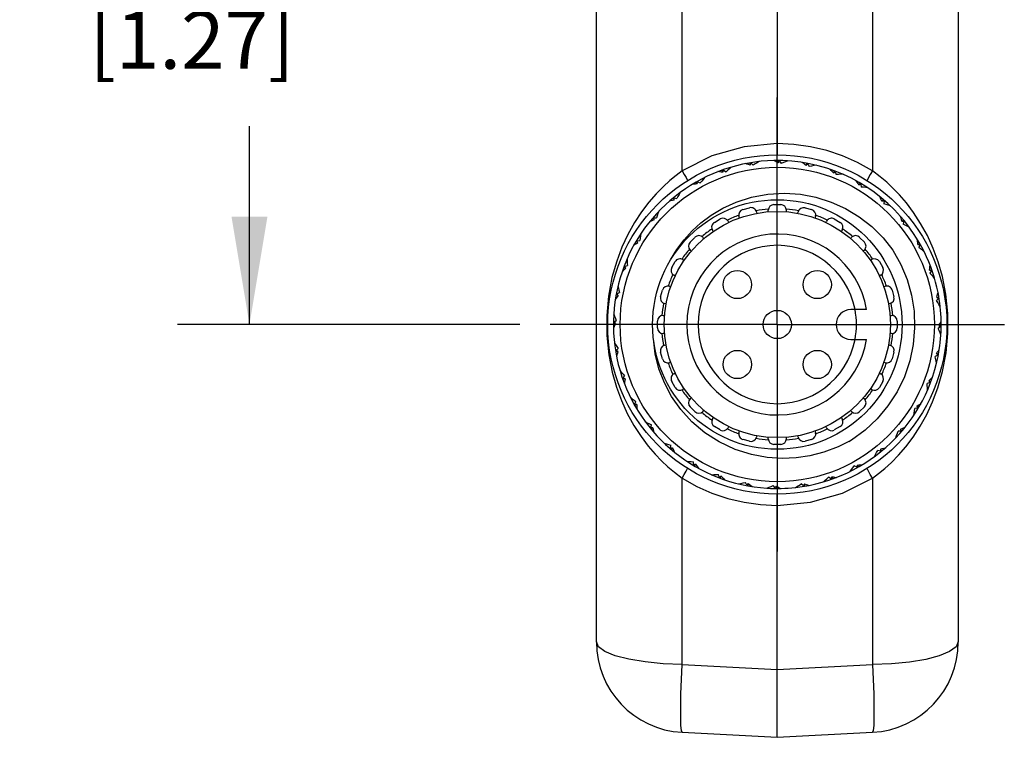
# Model space of a CAD drawing. Units: inches. Extents: x 0.7 to 21.3, y 0.5 to 16.
# Drawn here: x 15.1 to 16.8, y 5.9 to 7.2 of the extents above; entities that cross this region are included whole.
import ezdxf

# ---------------------------------------------------------------- set-up
doc = ezdxf.new("R2010")
doc.units = ezdxf.units.IN
doc.header["$LTSCALE"] = 1.21
doc.header["$MEASUREMENT"] = 0
doc.linetypes.add('CENTER', pattern=[0.6, 0.375, -0.075, 0.075, -0.075])
doc.layers.get('0').update_dxf_attribs({"linetype": 'CONTINUOUS'})
doc.layers.add('AXIS', color=7, linetype='CONTINUOUS')
doc.layers.add('SCHEME_DIMS', color=7, linetype='CONTINUOUS')
doc.dimstyles.new('DIMSTYLE_1', dxfattribs={"dimtxt": 0.1, "dimasz": 0.1875, "dimexe": 0.125, "dimexo": 0.0625, "dimgap": 0.1, "dimtad": 0, "dimtih": 1, "dimtoh": 1, "dimdec": 1, "dimzin": 4, "dimdsep": 46, "dimtxsty": 'STANDARD', "dimblk": '_FILLED', "dimblk1": '_FILLED', "dimblk2": '_FILLED', "dimcen": 0.09, "dimadec": 3, "dimazin": 1, "dimtp": 0.1, "dimtm": 0.1, "dimtfac": 1, "dimtdec": 3, "dimtofl": 0, "dimtmove": 0, "dimatfit": 3, "dimldrblk": '_FILLED', "dimfxl": 1, "dimtolj": 1, "dimtzin": 4, "dimarcsym": 0})

# ---------------------------------------------------------------- blocks, each defined once
blk = doc.blocks.new('_FILLED')
at = {"color": 0, "linetype": 'BYBLOCK'}
blk.add_solid([(0, 0), (-1, 0.1667), (-1, -0.1667)], dxfattribs=at)
blk = doc.blocks.new('*D3')
at = {"layer": 'SCHEME_DIMS', "color": 7, "linetype": 'CONTINUOUS'}
for p, q in [((16.0393, 7.925), (15.353, 7.925)), ((15.478, 7.925), (15.478, 7.4504)), ((15.478, 6.6553), (15.478, 7.0004)), ((15.9486, 6.6553), (15.353, 6.6553))]:
    blk.add_line(p, q, dxfattribs=at)
at = {"layer": 'SCHEME_DIMS', "color": 7, "linetype": 'CONTINUOUS', "xscale": 0.1875, "yscale": 0.1875, "zscale": 0.1875}
for p, rotation in [((15.478, 7.925), 90), ((15.478, 6.6553), 270)]:
    blk.add_blockref('_FILLED', p, dxfattribs=dict(at, rotation=rotation))
at = {"layer": 'SCHEME_DIMS', "color": 7, "linetype": 'CONTINUOUS', "insert": (15.378, 7.3504), "char_height": 0.1, "width": 0.6, "attachment_point": 2, "line_spacing_factor": 0.9}
blk.add_mtext('32,3\\P[1.27]', dxfattribs=at)

msp = doc.modelspace()

# ---------------------------------------------------------------- linework, layer by layer
at = {"color": 7, "linetype": 'CONTINUOUS'}
for p, q in [((16.2314, 6.9225), (16.2314, 7.7196)), ((16.3971, 7.7283), (16.3971, 6.9506)), ((16.5628, 7.7196), (16.5628, 6.9225)), ((16.0821, 6.1028), (16.0821, 7.6803)), ((16.712, 7.6803), (16.712, 6.1028)), ((16.315, 6.9287), (16.3157, 6.9282)), ((16.3503, 6.9337), (16.3493, 6.9367)), ((16.3498, 6.9328), (16.3516, 6.9361)), ((16.3516, 6.9361), (16.3553, 6.9326)), ((16.3637, 6.9388), (16.3643, 6.9382)), ((16.3987, 6.9368), (16.401, 6.9397)), ((16.3993, 6.9376), (16.3989, 6.9407)), ((16.401, 6.9397), (16.4041, 6.9356)), ((16.4135, 6.9403), (16.4139, 6.9396)), ((16.4476, 6.9322), (16.4504, 6.9347)), ((16.4483, 6.9329), (16.4485, 6.9361)), ((16.4504, 6.9347), (16.4526, 6.9302)), ((16.4627, 6.9331), (16.463, 6.9324)), ((16.2688, 6.9103), (16.2695, 6.91)), ((16.3027, 6.9213), (16.3012, 6.9242)), ((16.3024, 6.9204), (16.3035, 6.9239)), ((16.3035, 6.9239), (16.3078, 6.9211)), ((16.4949, 6.9193), (16.4981, 6.9212)), ((16.4957, 6.9198), (16.4964, 6.9229)), ((16.4981, 6.9212), (16.4995, 6.9163)), ((16.51, 6.9175), (16.5101, 6.9167)), ((16.2579, 6.9009), (16.256, 6.9034)), ((16.2578, 6.8999), (16.2583, 6.9036)), ((16.2583, 6.9036), (16.263, 6.9016)), ((16.5392, 6.8983), (16.5427, 6.8997)), ((16.5401, 6.8986), (16.5414, 6.9016)), ((16.5427, 6.8997), (16.5433, 6.8946)), ((16.5538, 6.8939), (16.5538, 6.8931)), ((16.2174, 6.873), (16.215, 6.8752)), ((16.2173, 6.8757), (16.2222, 6.8746)), ((16.2174, 6.872), (16.2173, 6.8757)), ((16.2265, 6.8842), (16.2272, 6.8839)), ((16.5793, 6.8699), (16.5829, 6.8706)), ((16.5802, 6.8701), (16.582, 6.8728)), ((16.5829, 6.8706), (16.5826, 6.8656)), ((16.5928, 6.8631), (16.5927, 6.8623)), ((16.1817, 6.8412), (16.1868, 6.8409)), ((16.1825, 6.8375), (16.1817, 6.8412)), ((16.1893, 6.8511), (16.1901, 6.851)), ((16.1823, 6.8385), (16.1796, 6.8402)), ((16.6138, 6.835), (16.6175, 6.8351)), ((16.6147, 6.835), (16.6169, 6.8374)), ((16.6175, 6.8351), (16.6163, 6.8302)), ((16.6259, 6.8259), (16.6257, 6.8252)), ((16.1585, 6.812), (16.1593, 6.8121)), ((16.1538, 6.7984), (16.1508, 6.7996)), ((16.1527, 6.801), (16.1578, 6.8015)), ((16.1541, 6.7975), (16.1527, 6.801)), ((16.6417, 6.7946), (16.6454, 6.7941)), ((16.6426, 6.7945), (16.6452, 6.7964)), ((16.6454, 6.7941), (16.6433, 6.7894)), ((16.6521, 6.7836), (16.6517, 6.7829)), ((16.1312, 6.7563), (16.1361, 6.7578)), ((16.1331, 6.7531), (16.1312, 6.7563)), ((16.1349, 6.7682), (16.1357, 6.7684)), ((16.1326, 6.754), (16.1295, 6.7547)), ((16.6621, 6.75), (16.6657, 6.7489)), ((16.6657, 6.7489), (16.6629, 6.7446)), ((16.6631, 6.7497), (16.6659, 6.7512)), ((16.1193, 6.721), (16.12, 6.7213)), ((16.6705, 6.7374), (16.67, 6.7367)), ((16.1195, 6.7065), (16.1163, 6.7067)), ((16.1177, 6.7086), (16.1222, 6.7109)), ((16.1202, 6.7058), (16.1177, 6.7086)), ((16.6779, 6.7008), (16.6744, 6.6971)), ((16.6746, 6.7026), (16.6779, 6.7008)), ((16.6754, 6.7021), (16.6785, 6.7031)), ((16.6806, 6.6887), (16.68, 6.6881)), ((16.1121, 6.6717), (16.1128, 6.6722)), ((16.5524, 6.6813), (16.5254, 6.6813)), ((16.1148, 6.6576), (16.1117, 6.6572)), ((16.1127, 6.6593), (16.1168, 6.6623)), ((16.1156, 6.657), (16.1127, 6.6593)), ((16.6785, 6.6537), (16.6815, 6.6514)), ((16.6793, 6.6531), (16.6825, 6.6535)), ((16.6815, 6.6514), (16.6774, 6.6483)), ((16.682, 6.6389), (16.6814, 6.6385)), ((16.1136, 6.622), (16.1142, 6.6225)), ((16.5254, 6.6293), (16.5524, 6.6293)), ((16.1187, 6.6085), (16.1157, 6.6076)), ((16.1163, 6.6098), (16.1198, 6.6135)), ((16.1196, 6.6081), (16.1163, 6.6098)), ((16.6765, 6.602), (16.6719, 6.5998)), ((16.674, 6.6048), (16.6765, 6.602)), ((16.6746, 6.6041), (16.6778, 6.6039)), ((16.6749, 6.5897), (16.6741, 6.5894)), ((16.1237, 6.5733), (16.1242, 6.5739)), ((16.1311, 6.5609), (16.1282, 6.5594)), ((16.1285, 6.5618), (16.1313, 6.566)), ((16.132, 6.5606), (16.1285, 6.5618)), ((16.663, 6.5543), (16.6581, 6.5529)), ((16.661, 6.5575), (16.663, 6.5543)), ((16.6615, 6.5567), (16.6647, 6.556)), ((16.6592, 6.5424), (16.6585, 6.5423)), ((16.1421, 6.527), (16.1424, 6.5277)), ((16.1488, 6.5165), (16.1508, 6.5212)), ((16.1525, 6.516), (16.1488, 6.5165)), ((16.1515, 6.5161), (16.149, 6.5142)), ((16.6357, 6.4986), (16.6349, 6.4986)), ((16.6414, 6.5097), (16.6363, 6.5091)), ((16.64, 6.5132), (16.6414, 6.5097)), ((16.6404, 6.5123), (16.6433, 6.511)), ((16.1682, 6.4847), (16.1685, 6.4855)), ((16.1767, 6.4755), (16.1778, 6.4805)), ((16.1804, 6.4756), (16.1767, 6.4755)), ((16.1794, 6.4756), (16.1772, 6.4733)), ((16.6124, 6.4695), (16.6073, 6.4698)), ((16.6116, 6.4731), (16.6124, 6.4695)), ((16.6118, 6.4722), (16.6145, 6.4704)), ((16.2013, 6.4476), (16.2014, 6.4483)), ((16.5262, 6.454), (16.5214, 6.4513)), ((16.6048, 6.4596), (16.6041, 6.4597)), ((16.2112, 6.44), (16.2115, 6.4451)), ((16.2149, 6.4408), (16.2112, 6.44)), ((16.2139, 6.4406), (16.2122, 6.4379)), ((16.5769, 6.4349), (16.5719, 6.4361)), ((16.5767, 6.4386), (16.5769, 6.4349)), ((16.5768, 6.4377), (16.5791, 6.4355)), ((16.2404, 6.4167), (16.2403, 6.4175)), ((16.2514, 6.411), (16.2509, 6.416)), ((16.2549, 6.4124), (16.2514, 6.411)), ((16.254, 6.412), (16.2528, 6.4091)), ((16.5677, 6.4265), (16.5669, 6.4267)), ((16.5254, 6.4003), (16.5247, 6.4007)), ((16.5359, 6.407), (16.5312, 6.4091)), ((16.5364, 6.4107), (16.5359, 6.407)), ((16.5363, 6.4098), (16.5382, 6.4072)), ((16.2314, 6.0634), (16.2314, 6.3881)), ((16.2842, 6.3932), (16.284, 6.3939)), ((16.2961, 6.3894), (16.2946, 6.3943)), ((16.2993, 6.3914), (16.2961, 6.3894)), ((16.2984, 6.3909), (16.2977, 6.3877)), ((16.3314, 6.3775), (16.3311, 6.3783)), ((16.3438, 6.3759), (16.3415, 6.3805)), ((16.3466, 6.3784), (16.3438, 6.3759)), ((16.3459, 6.3778), (16.3457, 6.3746)), ((16.4426, 6.3745), (16.4389, 6.378)), ((16.4443, 6.3778), (16.4426, 6.3745)), ((16.4791, 6.3819), (16.4785, 6.3824)), ((16.4906, 6.3867), (16.4864, 6.3895)), ((16.4918, 6.3903), (16.4906, 6.3867)), ((16.4915, 6.3893), (16.493, 6.3865)), ((16.5628, 6.3881), (16.5628, 6.0634)), ((16.3807, 6.3704), (16.3802, 6.371)), ((16.3931, 6.3709), (16.3901, 6.375)), ((16.3954, 6.3738), (16.3931, 6.3709)), ((16.3948, 6.3731), (16.3952, 6.3699)), ((16.4304, 6.3718), (16.4299, 6.3724)), ((16.4439, 6.377), (16.4448, 6.3739)), ((16.3971, 6.3591), (16.3971, 6.36)), ((16.3971, 6.3469), (16.3971, 6.3591)), ((16.3971, 6.3404), (16.3971, 6.3469)), ((16.3971, 5.9368), (16.3971, 6.3404)), ((16.2314, 6.0634), (16.3971, 6.0548)), ((16.3971, 6.0548), (16.5628, 6.0634)), ((16.2314, 5.9455), (16.3971, 5.9368)), ((16.3971, 5.9368), (16.5628, 5.9455))]:
    msp.add_line(p, q, dxfattribs=at)
for points in [[(16.3971, 6.9703), (16.3394, 6.9648), (16.2833, 6.9486), (16.2314, 6.9225)], [(16.5628, 6.9225), (16.5369, 6.937), (16.5108, 6.9486), (16.4833, 6.9579), (16.4548, 6.9648), (16.4261, 6.9688), (16.3971, 6.9703)], [(16.3168, 6.9292), (16.3137, 6.9265), (16.3107, 6.9238), (16.3078, 6.9211)], [(16.3498, 6.9328), (16.3471, 6.9336), (16.3443, 6.9345), (16.3415, 6.9353)], [(16.3656, 6.939), (16.3621, 6.9369), (16.3586, 6.9347), (16.3553, 6.9326)], [(16.3987, 6.9368), (16.3962, 6.9381), (16.3936, 6.9394), (16.391, 6.9407)], [(16.4153, 6.9402), (16.4115, 6.9387), (16.4077, 6.9372), (16.4041, 6.9356)], [(16.4476, 6.9322), (16.4453, 6.934), (16.443, 6.9357), (16.4406, 6.9374)], [(16.4645, 6.9327), (16.4605, 6.9319), (16.4565, 6.931), (16.4526, 6.9302)], [(16.2314, 6.9225), (16.2208, 6.9147), (16.2098, 6.9058), (16.1982, 6.8952), (16.186, 6.8828), (16.1733, 6.8682), (16.1605, 6.8514), (16.1482, 6.8326), (16.1368, 6.8121), (16.1266, 6.7902), (16.1174, 6.7658), (16.1092, 6.7372), (16.1031, 6.7047), (16.1, 6.6709), (16.1001, 6.6364), (16.1036, 6.6024), (16.1096, 6.5721), (16.1169, 6.5463), (16.1256, 6.5229), (16.1358, 6.5005), (16.1474, 6.4793), (16.1598, 6.4602), (16.1722, 6.4437), (16.1842, 6.4297), (16.1956, 6.4179), (16.2065, 6.4077), (16.218, 6.3981), (16.2314, 6.3881)], [(16.2314, 6.9225), (16.2352, 6.9162), (16.2383, 6.9109), (16.2403, 6.9072), (16.2407, 6.9058)], [(16.2704, 6.9111), (16.2679, 6.9079), (16.2654, 6.9047), (16.263, 6.9016)], [(16.3024, 6.9204), (16.2995, 6.9207), (16.2966, 6.9211), (16.2937, 6.9214)], [(16.4949, 6.9193), (16.4929, 6.9214), (16.491, 6.9235), (16.489, 6.9256)], [(16.5116, 6.9168), (16.5075, 6.9167), (16.5035, 6.9165), (16.4995, 6.9163)], [(16.5628, 6.9225), (16.559, 6.9162), (16.5558, 6.9109), (16.5539, 6.9072), (16.5534, 6.9058)], [(16.5628, 6.3881), (16.5734, 6.3959), (16.5843, 6.4049), (16.596, 6.4154), (16.6082, 6.4278), (16.6209, 6.4424), (16.6337, 6.4592), (16.646, 6.4781), (16.6574, 6.4985), (16.6676, 6.5205), (16.6768, 6.5448), (16.6849, 6.5735), (16.6911, 6.6059), (16.6942, 6.6397), (16.694, 6.6742), (16.6906, 6.7083), (16.6846, 6.7386), (16.6772, 6.7644), (16.6686, 6.7877), (16.6584, 6.8102), (16.6467, 6.8313), (16.6344, 6.8504), (16.6219, 6.8669), (16.6099, 6.881), (16.5985, 6.8928), (16.5876, 6.9029), (16.5762, 6.9125), (16.5628, 6.9225)], [(16.2578, 6.8999), (16.2549, 6.8998), (16.252, 6.8996), (16.2491, 6.8994)], [(16.5392, 6.8983), (16.5377, 6.9007), (16.5361, 6.9031), (16.5345, 6.9055)], [(16.5553, 6.8929), (16.5512, 6.8935), (16.5472, 6.8941), (16.5433, 6.8946)], [(16.2114, 6.768), (16.2222, 6.7859), (16.2347, 6.8028), (16.2487, 6.8182), (16.2642, 6.8324), (16.2818, 6.8455), (16.3021, 6.8577), (16.3256, 6.8685), (16.3521, 6.877), (16.3807, 6.8823), (16.4094, 6.8839), (16.4372, 6.8821), (16.4643, 6.8769), (16.4908, 6.8685), (16.516, 6.857), (16.5397, 6.8426), (16.5615, 6.8256), (16.5812, 6.8061), (16.5984, 6.7845)], [(16.2279, 6.8852), (16.226, 6.8817), (16.2241, 6.8781), (16.2222, 6.8746)], [(16.5793, 6.8699), (16.5781, 6.8725), (16.577, 6.8752), (16.5758, 6.8778)], [(16.2174, 6.872), (16.2146, 6.8714), (16.2118, 6.8707), (16.209, 6.87)], [(16.5941, 6.8618), (16.5903, 6.8631), (16.5864, 6.8644), (16.5826, 6.8656)], [(16.1906, 6.8524), (16.1893, 6.8485), (16.188, 6.8447), (16.1868, 6.8409)], [(16.6138, 6.835), (16.6131, 6.8378), (16.6125, 6.8406), (16.6118, 6.8434)], [(16.1825, 6.8375), (16.1799, 6.8364), (16.1772, 6.8352), (16.1746, 6.8341)], [(16.627, 6.8245), (16.6234, 6.8264), (16.6199, 6.8283), (16.6163, 6.8302)], [(16.1595, 6.8135), (16.1589, 6.8095), (16.1583, 6.8055), (16.1578, 6.8015)], [(16.1541, 6.7975), (16.1517, 6.7959), (16.1493, 6.7943), (16.1469, 6.7927)], [(16.6417, 6.7946), (16.6415, 6.7975), (16.6414, 6.8004), (16.6412, 6.8033)], [(16.6529, 6.782), (16.6497, 6.7845), (16.6465, 6.787), (16.6433, 6.7894)], [(16.5984, 6.7845), (16.6123, 6.7597), (16.6231, 6.7337), (16.6307, 6.7066), (16.6352, 6.6786), (16.6362, 6.6498), (16.6338, 6.6207), (16.6278, 6.592), (16.6183, 6.5644), (16.6056, 6.5381), (16.5897, 6.5135), (16.5712, 6.4913), (16.55, 6.4714), (16.5262, 6.454)], [(16.1356, 6.7699), (16.1357, 6.7658), (16.1359, 6.7617), (16.1361, 6.7578)], [(16.6621, 6.75), (16.6625, 6.7529), (16.6628, 6.7558), (16.6632, 6.7586)], [(16.1331, 6.7531), (16.131, 6.7512), (16.1289, 6.7492), (16.1268, 6.7472)], [(16.671, 6.7356), (16.6683, 6.7387), (16.6656, 6.7417), (16.6629, 6.7446)], [(16.1197, 6.7227), (16.1205, 6.7187), (16.1214, 6.7148), (16.1222, 6.7109)], [(16.1202, 6.7058), (16.1184, 6.7035), (16.1167, 6.7012), (16.115, 6.6989)], [(16.6746, 6.7026), (16.6754, 6.7053), (16.6762, 6.7081), (16.6771, 6.7109)], [(16.6808, 6.6868), (16.6786, 6.6903), (16.6765, 6.6938), (16.6744, 6.6971)], [(16.1122, 6.6735), (16.1137, 6.6697), (16.1152, 6.666), (16.1168, 6.6623)], [(16.1156, 6.657), (16.1143, 6.6544), (16.113, 6.6518), (16.1117, 6.6492)], [(16.6785, 6.6537), (16.6799, 6.6562), (16.6812, 6.6588), (16.6824, 6.6614)], [(16.6819, 6.6371), (16.6804, 6.6409), (16.6789, 6.6446), (16.6774, 6.6483)], [(16.1134, 6.6238), (16.1155, 6.6203), (16.1177, 6.6169), (16.1198, 6.6135)], [(16.5262, 6.454), (16.5028, 6.4421), (16.4784, 6.4329), (16.4539, 6.4266), (16.4298, 6.4231), (16.4053, 6.4221), (16.3797, 6.4238), (16.3522, 6.4288), (16.3235, 6.4379), (16.2961, 6.4508), (16.271, 6.467), (16.2485, 6.4861), (16.229, 6.5075), (16.2131, 6.5302), (16.2006, 6.5538), (16.1911, 6.5784), (16.1846, 6.6041), (16.1813, 6.6304)], [(16.1196, 6.6081), (16.1187, 6.6053), (16.1179, 6.6025), (16.1171, 6.5998)], [(16.674, 6.6048), (16.6757, 6.6071), (16.6775, 6.6094), (16.6792, 6.6118)], [(16.6744, 6.5879), (16.6736, 6.5919), (16.6728, 6.5959), (16.6719, 6.5998)], [(16.1232, 6.575), (16.1259, 6.572), (16.1286, 6.569), (16.1313, 6.566)], [(16.132, 6.5606), (16.1317, 6.5577), (16.1313, 6.5549), (16.131, 6.552)], [(16.6585, 6.5408), (16.6584, 6.5449), (16.6583, 6.5489), (16.6581, 6.5529)], [(16.661, 6.5575), (16.6631, 6.5595), (16.6652, 6.5614), (16.6673, 6.5634)], [(16.1413, 6.5287), (16.1445, 6.5261), (16.1476, 6.5236), (16.1508, 6.5212)], [(16.1525, 6.516), (16.1526, 6.5131), (16.1528, 6.5102), (16.153, 6.5074)], [(16.64, 6.5132), (16.6424, 6.5147), (16.6449, 6.5163), (16.6473, 6.5179)], [(16.6347, 6.4971), (16.6353, 6.5012), (16.6358, 6.5052), (16.6363, 6.5091)], [(16.1672, 6.4862), (16.1707, 6.4842), (16.1743, 6.4823), (16.1778, 6.4805)], [(16.1804, 6.4756), (16.181, 6.4728), (16.1817, 6.47), (16.1824, 6.4672)], [(16.6036, 6.4583), (16.6049, 6.4621), (16.6061, 6.466), (16.6073, 6.4698)], [(16.6116, 6.4731), (16.6143, 6.4742), (16.617, 6.4754), (16.6196, 6.4766)], [(16.2, 6.4488), (16.2039, 6.4475), (16.2077, 6.4463), (16.2115, 6.4451)], [(16.2149, 6.4408), (16.216, 6.4381), (16.2172, 6.4354), (16.2183, 6.4328)], [(16.5662, 6.4254), (16.5682, 6.429), (16.5701, 6.4325), (16.5719, 6.4361)], [(16.5767, 6.4386), (16.5795, 6.4393), (16.5824, 6.4399), (16.5852, 6.4406)], [(16.2389, 6.4177), (16.2429, 6.4171), (16.2469, 6.4166), (16.2509, 6.416)], [(16.2549, 6.4124), (16.2565, 6.41), (16.2581, 6.4075), (16.2597, 6.4051)], [(16.2314, 6.3881), (16.2352, 6.3944), (16.2383, 6.3998), (16.2403, 6.4034), (16.2407, 6.4048)], [(16.5237, 6.3995), (16.5263, 6.4027), (16.5288, 6.4059), (16.5312, 6.4091)], [(16.5364, 6.4107), (16.5393, 6.4109), (16.5422, 6.411), (16.545, 6.4112)], [(16.5628, 6.3881), (16.559, 6.3944), (16.5558, 6.3998), (16.5539, 6.4034), (16.5534, 6.4048)], [(16.2314, 6.3881), (16.2572, 6.3736), (16.2833, 6.362), (16.3108, 6.3527), (16.3394, 6.3459), (16.368, 6.3418), (16.3971, 6.3404)], [(16.2825, 6.3939), (16.2866, 6.394), (16.2907, 6.3941), (16.2946, 6.3943)], [(16.2993, 6.3914), (16.3012, 6.3893), (16.3032, 6.3872), (16.3052, 6.3851)], [(16.3297, 6.378), (16.3337, 6.3788), (16.3376, 6.3796), (16.3415, 6.3805)], [(16.3466, 6.3784), (16.3489, 6.3767), (16.3512, 6.3749), (16.3535, 6.3732)], [(16.3971, 6.3404), (16.4547, 6.3459), (16.5108, 6.362), (16.5628, 6.3881)], [(16.4286, 6.3716), (16.4321, 6.3738), (16.4355, 6.3759), (16.4389, 6.378)], [(16.4443, 6.3778), (16.4471, 6.377), (16.4499, 6.3762), (16.4526, 6.3753)], [(16.4774, 6.3814), (16.4804, 6.3841), (16.4835, 6.3868), (16.4864, 6.3895)], [(16.4918, 6.3903), (16.4947, 6.3899), (16.4975, 6.3896), (16.5004, 6.3892)], [(16.3789, 6.3705), (16.3827, 6.372), (16.3864, 6.3735), (16.3901, 6.375)], [(16.3954, 6.3738), (16.398, 6.3725), (16.4006, 6.3712), (16.4032, 6.37)], [(16.2314, 6.0634), (16.1982, 6.0648), (16.1669, 6.0679), (16.1387, 6.0726), (16.1149, 6.0787), (16.0969, 6.0861), (16.0858, 6.0943), (16.0821, 6.1028)], [(16.712, 6.1028), (16.7083, 6.0943), (16.6972, 6.0861), (16.6792, 6.0787), (16.6555, 6.0725), (16.6273, 6.0678), (16.5959, 6.0648), (16.5628, 6.0634)], [(16.2314, 5.9455), (16.2301, 5.9485), (16.2293, 5.9573), (16.2289, 5.9713), (16.2289, 5.99), (16.2293, 6.0124), (16.2301, 6.0372), (16.2314, 6.0634)], [(16.5628, 6.0634), (16.564, 6.0372), (16.5649, 6.0124), (16.5653, 5.99), (16.5653, 5.9713), (16.5649, 5.9573), (16.564, 5.9485), (16.5628, 5.9455)]]:
    msp.add_lwpolyline(points, dxfattribs=at)
for radius in [0.2736, 0.2172]:
    msp.add_circle((16.3971, 6.6553), radius, dxfattribs=at)
for centre, radius, start, end in [((16.3971, 6.6553), 0.2854, 91.2237, 126.3389), ((16.3971, 6.6553), 0.2854, 41.2237, 91.2219), ((16.3971, 6.6553), 0.2854, 126.3439, 266.3389), ((16.3971, 6.6553), 0.2854, 11.2237, 41.2218), ((16.3971, 6.6553), 0.1575, 9.4972, 350.5028), ((16.3971, 6.6553), 0.1378, 10.8694, 349.1306), ((16.3971, 6.6553), 0.2854, 351.2237, 11.2218), ((16.3971, 6.6553), 0.2854, 276.3418, 351.2216), ((16.3971, 6.6553), 0.2854, 266.3438, 276.3389), ((16.2396, 6.1028), 0.1575, 180, 267), ((16.5546, 6.1028), 0.1575, 273, 360)]:
    msp.add_arc(centre, radius, start, end, dxfattribs=at)
at = {"layer": 'AXIS', "color": 7, "linetype": 'CENTER'}
for q in [(16.3971, 7.0506), (16.0018, 6.6553), (16.7924, 6.6553), (16.3971, 6.26)]:
    msp.add_line((16.3971, 6.6553), q, dxfattribs=at)
at = {"layer": 'AXIS', "color": 7, "linetype": 'CONTINUOUS'}
for p, q in [((16.3374, 6.8553), (16.3488, 6.8584)), ((16.3912, 6.864), (16.403, 6.864)), ((16.4454, 6.8584), (16.4568, 6.8553)), ((16.3311, 6.8408), (16.3304, 6.8433)), ((16.3608, 6.8514), (16.3616, 6.8487)), ((16.3813, 6.8514), (16.3813, 6.8541)), ((16.4128, 6.8541), (16.4128, 6.8514)), ((16.4326, 6.8487), (16.4333, 6.8514)), ((16.4637, 6.8433), (16.4631, 6.8408)), ((16.2876, 6.8331), (16.2979, 6.839)), ((16.3113, 6.8354), (16.3128, 6.8328)), ((16.4814, 6.8328), (16.4828, 6.8354)), ((16.4963, 6.839), (16.5065, 6.8331)), ((16.2454, 6.7987), (16.2537, 6.807)), ((16.2676, 6.807), (16.2698, 6.8049)), ((16.2854, 6.8173), (16.284, 6.8196)), ((16.5101, 6.8196), (16.5088, 6.8173)), ((16.5244, 6.8049), (16.5265, 6.807)), ((16.5404, 6.807), (16.5488, 6.7987)), ((16.2474, 6.7828), (16.2454, 6.7848)), ((16.5488, 6.7848), (16.5468, 6.7828)), ((16.2134, 6.7545), (16.2193, 6.7648)), ((16.2328, 6.7684), (16.2354, 6.7668)), ((16.5587, 6.7668), (16.5614, 6.7684)), ((16.5748, 6.7648), (16.5807, 6.7545)), ((16.2196, 6.7396), (16.217, 6.7411)), ((16.5771, 6.7411), (16.5746, 6.7396)), ((16.2091, 6.722), (16.2121, 6.7212)), ((16.5821, 6.7212), (16.585, 6.722)), ((16.194, 6.7036), (16.1971, 6.715)), ((16.5971, 6.715), (16.6002, 6.7036)), ((16.2039, 6.6908), (16.201, 6.6916)), ((16.5932, 6.6916), (16.5903, 6.6908)), ((16.1983, 6.6711), (16.2013, 6.6711)), ((16.5929, 6.6711), (16.5959, 6.6711)), ((16.1884, 6.6494), (16.1884, 6.6612)), ((16.6057, 6.6612), (16.6057, 6.6494)), ((16.2013, 6.6396), (16.1983, 6.6396)), ((16.5959, 6.6396), (16.5929, 6.6396)), ((16.201, 6.6191), (16.2039, 6.6199)), ((16.5903, 6.6199), (16.5932, 6.6191)), ((16.1971, 6.5956), (16.194, 6.607)), ((16.6002, 6.607), (16.5971, 6.5956)), ((16.2121, 6.5894), (16.2091, 6.5886)), ((16.585, 6.5886), (16.5821, 6.5894)), ((16.217, 6.5695), (16.2196, 6.571)), ((16.5746, 6.571), (16.5771, 6.5695)), ((16.2193, 6.5459), (16.2134, 6.5561)), ((16.5807, 6.5561), (16.5748, 6.5459)), ((16.2354, 6.5438), (16.2328, 6.5423)), ((16.5614, 6.5423), (16.5587, 6.5438)), ((16.2454, 6.5259), (16.2474, 6.5279)), ((16.5468, 6.5279), (16.5488, 6.5259)), ((16.2537, 6.5036), (16.2454, 6.5119)), ((16.2698, 6.5057), (16.2676, 6.5036)), ((16.5265, 6.5036), (16.5244, 6.5057)), ((16.5488, 6.5119), (16.5404, 6.5036)), ((16.284, 6.491), (16.2854, 6.4934)), ((16.5088, 6.4934), (16.5101, 6.491)), ((16.2979, 6.4717), (16.2876, 6.4776)), ((16.3128, 6.4778), (16.3113, 6.4753)), ((16.3304, 6.4674), (16.3311, 6.4699)), ((16.4631, 6.4699), (16.4637, 6.4674)), ((16.4828, 6.4753), (16.4814, 6.4778)), ((16.5065, 6.4776), (16.4963, 6.4717)), ((16.3488, 6.4522), (16.3374, 6.4553)), ((16.3616, 6.462), (16.3608, 6.4592)), ((16.3813, 6.4565), (16.3813, 6.4592)), ((16.403, 6.4467), (16.3912, 6.4467)), ((16.4128, 6.4592), (16.4128, 6.4565)), ((16.4333, 6.4592), (16.4326, 6.462)), ((16.4568, 6.4553), (16.4454, 6.4522))]:
    msp.add_line(p, q, dxfattribs=at)
for centre, radius in [((16.3971, 6.6553), 0.2953), ((16.3971, 6.6553), 0.1969), ((16.3275, 6.7249), 0.0246), ((16.4667, 6.7249), 0.0246), ((16.3971, 6.6553), 0.0246), ((16.3275, 6.5857), 0.0246), ((16.4667, 6.5857), 0.0246)]:
    msp.add_circle(centre, radius, dxfattribs=at)
for centre, radius, start, end in [((16.3513, 6.8489), 0.00984, 15, 105), ((16.3912, 6.8541), 0.00984, 90, 180), ((16.403, 6.8541), 0.00984, 0, 90), ((16.4428, 6.8489), 0.00984, 75, 165), ((16.3971, 6.6553), 0.2015, 109.447, 115.5516), ((16.3399, 6.8458), 0.00984, 105, 195), ((16.3971, 6.6553), 0.2015, 94.4441, 100.5511), ((16.3971, 6.6553), 0.2015, 79.4399, 85.5518), ((16.4542, 6.8458), 0.00984, 345, 75), ((16.3971, 6.6553), 0.2015, 64.4344, 70.5539), ((16.2926, 6.8245), 0.00984, 120, 210), ((16.3028, 6.8305), 0.00984, 30, 120), ((16.4914, 6.8305), 0.00984, 60, 150), ((16.5016, 6.8245), 0.00984, 330, 60), ((16.2607, 6.8001), 0.00984, 45, 135), ((16.3971, 6.6553), 0.2015, 124.4486, 130.5535), ((16.3971, 6.6553), 0.2015, 49.4226, 55.5573), ((16.5335, 6.8001), 0.00984, 45, 135), ((16.2523, 6.7917), 0.00984, 135, 225), ((16.5418, 6.7917), 0.00984, 315, 45), ((16.3971, 6.6553), 0.2015, 139.4489, 145.5567), ((16.3971, 6.6553), 0.2015, 34.4282, 40.5621), ((16.2278, 6.7598), 0.00984, 60, 150), ((16.5663, 6.7598), 0.00984, 30, 120), ((16.3971, 6.6553), 0.2015, 154.441, 160.5698), ((16.2219, 6.7496), 0.00984, 150, 240), ((16.5722, 6.7496), 0.00984, 300, 30), ((16.3971, 6.6553), 0.2015, 19.4367, 25.5684), ((16.2066, 6.7125), 0.00984, 75, 165), ((16.5876, 6.7125), 0.00984, 15, 105), ((16.2035, 6.7011), 0.00984, 165, 255), ((16.5907, 6.7011), 0.00984, 285, 15), ((16.3971, 6.6553), 0.2015, 169.4454, 175.5669), ((16.3971, 6.6553), 0.2015, 4.4418, 10.581), ((16.1983, 6.6612), 0.00984, 90, 180), ((16.5254, 6.6553), 0.026, 90, 270), ((16.3971, 6.6553), 0.1378, 349.132, 10.868), ((16.5959, 6.6612), 0.00984, 0, 90), ((16.1983, 6.6494), 0.00984, 180, 270), ((16.3971, 6.6553), 0.2015, 184.4418, 190.581), ((16.3971, 6.6553), 0.2015, 349.4454, 355.5669), ((16.5959, 6.6494), 0.00984, 270, 360), ((16.2035, 6.6096), 0.00984, 105, 195), ((16.5907, 6.6096), 0.00984, 345, 75), ((16.2066, 6.5982), 0.00984, 195, 285), ((16.3971, 6.6553), 0.2015, 199.4367, 205.5684), ((16.3971, 6.6553), 0.2015, 334.441, 340.5698), ((16.5876, 6.5982), 0.00984, 255, 345), ((16.2219, 6.561), 0.00984, 120, 210), ((16.5722, 6.561), 0.00984, 330, 60), ((16.2278, 6.5508), 0.00984, 210, 300), ((16.3971, 6.6553), 0.2015, 214.4282, 220.5621), ((16.3971, 6.6553), 0.2015, 319.4489, 325.5567), ((16.5663, 6.5508), 0.00984, 240, 330), ((16.2523, 6.5189), 0.00984, 135, 225), ((16.5418, 6.5189), 0.00984, 315, 45), ((16.2607, 6.5106), 0.00984, 225, 315), ((16.3971, 6.6553), 0.2015, 229.4226, 235.5573), ((16.3971, 6.6553), 0.2015, 304.4486, 310.5535), ((16.5335, 6.5106), 0.00984, 225, 315), ((16.2926, 6.4861), 0.00984, 150, 240), ((16.5016, 6.4861), 0.00984, 300, 30), ((16.3028, 6.4802), 0.00984, 240, 330), ((16.3971, 6.6553), 0.2015, 244.4344, 250.5539), ((16.3399, 6.4648), 0.00984, 165, 255), ((16.4542, 6.4648), 0.00984, 285, 15), ((16.3971, 6.6553), 0.2015, 289.447, 295.5516), ((16.4914, 6.4802), 0.00984, 210, 300), ((16.3513, 6.4617), 0.00984, 255, 345), ((16.3971, 6.6553), 0.2015, 259.4399, 265.5518), ((16.3912, 6.4565), 0.00984, 180, 270), ((16.403, 6.4565), 0.00984, 270, 360), ((16.3971, 6.6553), 0.2015, 274.4441, 280.5511), ((16.4428, 6.4617), 0.00984, 195, 285)]:
    msp.add_arc(centre, radius, start, end, dxfattribs=at)

# ---------------------------------------------------------------- dimensions: what is measured, and where the dimension line sits
at = {"layer": 'SCHEME_DIMS', "color": 7, "linetype": 'CONTINUOUS'}
dim = msp.add_linear_dim(base=(15.478, 7.925), p1=(16.0111, 6.6553), p2=(16.1018, 7.925), angle=90, text='<>\\P[]', dimstyle='DIMSTYLE_1', dxfattribs=at)
dim.commit()
dim.dimension.update_dxf_attribs({"geometry": '*D3', "text_midpoint": (15.478, 7.2254), "dimtype": 160})

doc.saveas('drawing.dxf')
